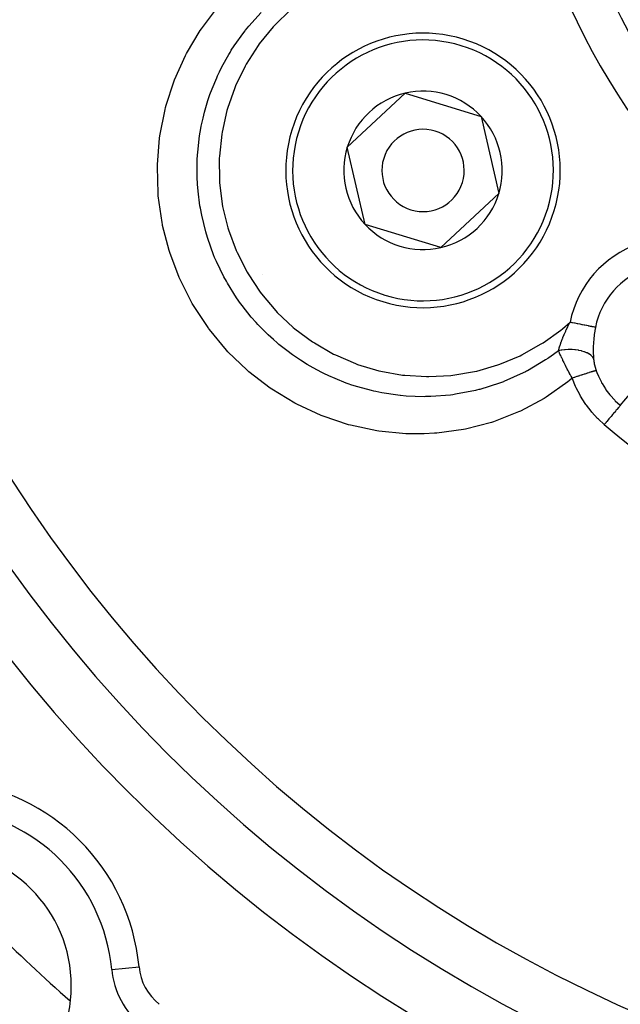
# Model space of a CAD drawing. Extents: x 24 to 872, y -461 to 196.
# Drawn here: x 750 to 772, y -179 to -143 of the extents above; entities that cross this region are included whole.
import ezdxf

# ---------------------------------------------------------------- set-up
doc = ezdxf.new("R2010")
doc.units = 0
doc.linetypes.add('DASHED', pattern=[11.05, 8.7, -2.35])
doc.layers.get('0').update_dxf_attribs({"linetype": 'CONTINUOUS'})
doc.layers.add('NEVIDI', color=4, linetype='DASHED')

msp = doc.modelspace()

# ---------------------------------------------------------------- linework, layer by layer
at = {"color": 2}
for p, q in [((761.698955, -147.809413), (763.811546, -145.842107)), ((763.811546, -145.842107), (766.571579, -146.688011)), ((766.571579, -146.688011), (767.21902, -149.501222)), ((762.346397, -150.622624), (761.698955, -147.809413)), ((767.21902, -149.501222), (765.10643, -151.468528)), ((765.10643, -151.468528), (762.346397, -150.622624))]:
    msp.add_line(p, q, dxfattribs=at)
for centre, radius, start, end in [((792.604813, -132.405318), 23.5, 90, 270), ((792.604813, -132.405318), 55, 180, 360), ((792.604813, -132.405318), 53, 180, 360), ((792.604813, -132.405318), 80, 187.72979, 352.27021), ((764.458988, -148.655318), 5, 342.960566, 162.960566), ((764.458988, -148.655318), 2.886751, 102.960566, 162.960566), ((764.458988, -148.655318), 2.886751, 42.960566, 102.960566), ((764.458988, -148.655318), 2.886751, 342.960566, 42.960566), ((764.458988, -148.655318), 5, 162.960566, 342.960566), ((764.458988, -148.655318), 1.5, 342.960566, 162.960566), ((764.458988, -148.655318), 2.886751, 162.960566, 222.960566), ((764.458988, -148.655318), 1.5, 162.960566, 342.960566), ((764.458988, -148.655318), 2.886751, 282.960566, 342.960566), ((764.458988, -148.655318), 2.886751, 222.960566, 282.960566), ((763.604813, -149.148475), 6, 213.5303, 213.5553), ((746.642873, -178.367258), 7.5, 5.375707, 84.624293), ((746.642873, -178.367258), 5, 0, 180), ((756.10109, -177.477239), 2, 185.375707, 230.996007), ((746.642873, -178.367258), 5, 180, 360)]:
    msp.add_arc(centre, radius, start, end, dxfattribs=at)
at = {"layer": 'NEVIDI', "color": 7, "linetype": 'CONTINUOUS'}
for p, q in [((756.381476, -143.494414), (756.975037, -142.716271)), ((758.108447, -143.401774), (758.55584, -142.905662)), ((759.626638, -142.804658), (759.054073, -143.364689)), ((757.99411, -143.542756), (758.108447, -143.401774)), ((759.003469, -143.420153), (758.493379, -144.048166)), ((759.054073, -143.364689), (759.003469, -143.420153)), ((755.837986, -144.40047), (756.336248, -143.56146)), ((756.336248, -143.56146), (756.381476, -143.494414)), ((757.579364, -144.11555), (757.923693, -143.632894)), ((757.923693, -143.632894), (757.974807, -143.567206)), ((757.974807, -143.567206), (757.99411, -143.542756)), ((757.47272, -144.281543), (757.579364, -144.11555)), ((758.448994, -144.109722), (758.017268, -144.786872)), ((758.493379, -144.048166), (758.448994, -144.109722)), ((755.404321, -145.356805), (755.801567, -144.47069)), ((755.801567, -144.47069), (755.837986, -144.40047)), ((757.13041, -144.88419), (757.383042, -144.428317)), ((757.383042, -144.428317), (757.425789, -144.357486)), ((757.425789, -144.357486), (757.47272, -144.281543)), ((757.038321, -145.069369), (757.13041, -144.88419)), ((757.980195, -144.853124), (757.629829, -145.573315)), ((758.017268, -144.786872), (757.980195, -144.853124)), ((756.939983, -145.281223), (756.974298, -145.205486)), ((756.974298, -145.205486), (757.038321, -145.069369)), ((755.10168, -146.28039), (755.376109, -145.430718)), ((755.376109, -145.430718), (755.404321, -145.356805)), ((756.771092, -145.688155), (756.939983, -145.281223)), ((757.629829, -145.573315), (757.600468, -145.64367)), ((756.622124, -146.110464), (756.695672, -145.892784)), ((756.695672, -145.892784), (756.771092, -145.688155)), ((757.600468, -145.64367), (757.332725, -146.406128)), ((755.079451, -146.363924), (755.10168, -146.28039)), ((756.499371, -146.529069), (756.596788, -146.190459)), ((756.596788, -146.190459), (756.622124, -146.110464)), ((754.870515, -147.399615), (755.059526, -146.441568)), ((755.059526, -146.441568), (755.079451, -146.363924)), ((756.443566, -146.752641), (756.499371, -146.529069)), ((757.311787, -146.478935), (757.13463, -147.262112)), ((757.332725, -146.406128), (757.311787, -146.478935)), ((756.364256, -147.130053), (756.379812, -147.048613)), ((756.379812, -147.048613), (756.443566, -146.752641)), ((754.859563, -147.478181), (754.870515, -147.399615)), ((756.286966, -147.631865), (756.31916, -147.397221)), ((756.31916, -147.397221), (756.364256, -147.130053)), ((757.122228, -147.336668), (757.03633, -148.133616)), ((757.13463, -147.262112), (757.122228, -147.336668)), ((754.779265, -148.446014), (754.859563, -147.478181)), ((756.249692, -148.006384), (756.286966, -147.631865)), ((756.233668, -148.272401), (756.24373, -148.089889)), ((756.24373, -148.089889), (756.249692, -148.006384)), ((754.777118, -148.525157), (754.779265, -148.446014)), ((756.226565, -148.516051), (756.233668, -148.272401)), ((757.03633, -148.133616), (757.032534, -148.20991)), ((757.032534, -148.20991), (757.039191, -149.017964)), ((754.805184, -149.50266), (754.777118, -148.525157)), ((756.23309, -148.982982), (756.226565, -148.516051)), ((756.23708, -149.067076), (756.23309, -148.982982)), ((756.242134, -149.154402), (756.23708, -149.067076)), ((756.261925, -149.406234), (756.242134, -149.154402)), ((757.039191, -149.017964), (757.044199, -149.093642)), ((757.044199, -149.093642), (757.143249, -149.89)), ((754.811979, -149.582945), (754.805184, -149.50266)), ((756.331303, -149.950187), (756.261925, -149.406234)), ((754.948377, -150.550631), (754.811979, -149.582945)), ((757.143249, -149.89), (757.157158, -149.965727)), ((756.345021, -150.032523), (756.331303, -149.950187)), ((756.345531, -150.035493), (756.345021, -150.032523)), ((756.392742, -150.286447), (756.345531, -150.035493)), ((757.157158, -149.965727), (757.347067, -150.743533)), ((754.963714, -150.628029), (754.948377, -150.550631)), ((754.970707, -150.662237), (754.963714, -150.628029)), ((756.540869, -150.893894), (756.392742, -150.286447)), ((755.204746, -151.568682), (754.970707, -150.662237)), ((756.541966, -150.897748), (756.540869, -150.893894)), ((756.565444, -150.978597), (756.541966, -150.897748)), ((756.615442, -151.141388), (756.565444, -150.978597)), ((757.347067, -150.743533), (757.369301, -150.816151)), ((757.369301, -150.816151), (757.650476, -151.574468)), ((756.827293, -151.729087), (756.615442, -151.141388)), ((755.228738, -151.644628), (755.204746, -151.568682)), ((755.574511, -152.55912), (755.228738, -151.644628)), ((757.650476, -151.574468), (757.680992, -151.644086)), ((757.680992, -151.644086), (758.044784, -152.358687)), ((756.86543, -151.821908), (756.827293, -151.729087)), ((756.898356, -151.899566), (756.86543, -151.821908)), ((756.929904, -151.971982), (756.898356, -151.899566)), ((757.204757, -152.535902), (756.929904, -151.971982)), ((758.044784, -152.358687), (758.082856, -152.42388)), ((758.082856, -152.42388), (758.526882, -153.092369)), ((755.607449, -152.63355), (755.574511, -152.55912)), ((756.051446, -153.503869), (755.607449, -152.63355)), ((757.292744, -152.69603), (757.204757, -152.535902)), ((757.332074, -152.764999), (757.292744, -152.69603)), ((757.334092, -152.768496), (757.332074, -152.764999)), ((757.662707, -153.29165), (757.334092, -152.768496)), ((758.526882, -153.092369), (758.572818, -153.153536)), ((756.09151, -153.572708), (756.051446, -153.503869)), ((757.813336, -153.50534), (757.662707, -153.29165)), ((757.819244, -153.513437), (757.813336, -153.50534)), ((758.572818, -153.153536), (759.094813, -153.770561)), ((756.625147, -154.383523), (756.09151, -153.572708)), ((757.869275, -153.581189), (757.819244, -153.513437)), ((758.200598, -153.996579), (757.869275, -153.581189)), ((759.094813, -153.770561), (759.147018, -153.825481)), ((759.147018, -153.825481), (759.731992, -154.373711)), ((758.373952, -154.193716), (758.200598, -153.996579)), ((758.442321, -154.268108), (758.373952, -154.193716)), ((769.541789, -154.42167), (769.816543, -154.18675)), ((769.786385, -154.244908), (769.81225, -154.194954)), ((769.81225, -154.194954), (769.816543, -154.18675)), ((769.856222, -154.194734), (769.816549, -154.186747)), ((769.898026, -154.20315), (769.856222, -154.194734)), ((769.906129, -154.204782), (769.898026, -154.20315)), ((769.980716, -154.219797), (769.906129, -154.204782)), ((769.992055, -154.22208), (769.980716, -154.219797)), ((770.000053, -154.22369), (769.992055, -154.22208)), ((770.084447, -154.240679), (770.000053, -154.22369)), ((756.640841, -154.404852), (756.625147, -154.383523)), ((756.672263, -154.447186), (756.640841, -154.404852)), ((757.296624, -155.19974), (756.672263, -154.447186)), ((758.500389, -154.329888), (758.442321, -154.268108)), ((758.816842, -154.645595), (758.500389, -154.329888)), ((759.731992, -154.373711), (759.790166, -154.422234)), ((759.790166, -154.422234), (760.435411, -154.89998)), ((768.832874, -154.936443), (769.481935, -154.470004)), ((769.481935, -154.470004), (769.541789, -154.42167)), ((769.614539, -154.606611), (769.656885, -154.511636)), ((769.656885, -154.511636), (769.665451, -154.492965)), ((769.665451, -154.492965), (769.668322, -154.486745)), ((769.668322, -154.486745), (769.677538, -154.466902)), ((769.677538, -154.466902), (769.718407, -154.381048)), ((769.718407, -154.381048), (769.736974, -154.343099)), ((769.736974, -154.343099), (769.739616, -154.337748)), ((769.739616, -154.337748), (769.747099, -154.322659)), ((769.747099, -154.322659), (769.786385, -154.244908)), ((770.092262, -154.242252), (770.084447, -154.240679)), ((770.102593, -154.244332), (770.092262, -154.242252)), ((770.174325, -154.258772), (770.102593, -154.244332)), ((770.181888, -154.260294), (770.174325, -154.258772)), ((770.219707, -154.267907), (770.181888, -154.260294)), ((770.260851, -154.276189), (770.219707, -154.267907)), ((770.268088, -154.277646), (770.260851, -154.276189)), ((770.33029, -154.290167), (770.268088, -154.277646)), ((770.343207, -154.292768), (770.33029, -154.290167)), ((770.35004, -154.294143), (770.343207, -154.292768)), ((770.420545, -154.308336), (770.35004, -154.294143)), ((770.426992, -154.309634), (770.420545, -154.308336)), ((770.432502, -154.310743), (770.426992, -154.309634)), ((770.49231, -154.322782), (770.432502, -154.310743)), ((770.498176, -154.323963), (770.49231, -154.322782)), ((770.524633, -154.329289), (770.498176, -154.323963)), ((770.55779, -154.335963), (770.524633, -154.329289)), ((770.563088, -154.33703), (770.55779, -154.335963)), ((770.605268, -154.345521), (770.563088, -154.33703)), ((770.616326, -154.347747), (770.605268, -154.345521)), ((770.620992, -154.348686), (770.616326, -154.347747)), ((770.667355, -154.358019), (770.620992, -154.348686)), ((770.671364, -154.358826), (770.667355, -154.358019)), ((770.673035, -154.359162), (770.671364, -154.358826)), ((770.710441, -154.366692), (770.673035, -154.359162)), ((770.716239, -154.507408), (770.697588, -154.633791)), ((770.71375, -154.367358), (770.710441, -154.366692)), ((770.726835, -154.369992), (770.71375, -154.367358)), ((770.719685, -154.486767), (770.716239, -154.507408)), ((770.740812, -154.372806), (770.719685, -154.486767)), ((770.740812, -154.372806), (770.726835, -154.369992)), ((759.006973, -154.819752), (758.816842, -154.645595)), ((759.145509, -154.940016), (759.006973, -154.819752)), ((759.209599, -154.993863), (759.145509, -154.940016)), ((760.435411, -154.89998), (760.498526, -154.941307)), ((768.768855, -154.977192), (768.832874, -154.936443)), ((769.469254, -154.980112), (769.496353, -154.902556)), ((769.496353, -154.902556), (769.500431, -154.891303)), ((769.500431, -154.891303), (769.507023, -154.873318)), ((769.507023, -154.873318), (769.507828, -154.871137)), ((769.507828, -154.871137), (769.544701, -154.77477)), ((769.544701, -154.77477), (769.550294, -154.76068)), ((769.550294, -154.76068), (769.551945, -154.756542)), ((769.551945, -154.756542), (769.557758, -154.742063)), ((769.557758, -154.742063), (769.600873, -154.638298)), ((769.600873, -154.638298), (769.601612, -154.636569)), ((769.601612, -154.636569), (769.606287, -154.625679)), ((769.606287, -154.625679), (769.614539, -154.606611)), ((770.669609, -154.926048), (770.668639, -154.942261)), ((770.679114, -154.800814), (770.669609, -154.926048)), ((770.681017, -154.780319), (770.679114, -154.800814)), ((770.693283, -154.667695), (770.681017, -154.780319)), ((770.694939, -154.65438), (770.693283, -154.667695)), ((770.697588, -154.633791), (770.694939, -154.65438)), ((757.351304, -155.258679), (757.296624, -155.19974)), ((758.054947, -155.937542), (757.351304, -155.258679)), ((759.495283, -155.220944), (759.209599, -154.993863)), ((759.699036, -155.37083), (759.495283, -155.220944)), ((760.498526, -154.941307), (761.199903, -155.3446)), ((768.064815, -155.371124), (768.768855, -154.977192)), ((769.396859, -155.224611), (769.07361, -155.460928)), ((769.397586, -155.22632), (769.396859, -155.224611)), ((769.39686, -155.22461), (769.408436, -155.179806)), ((769.491843, -155.207166), (769.39686, -155.22461)), ((769.420846, -155.280287), (769.397586, -155.22632)), ((769.408436, -155.179806), (769.420312, -155.13685)), ((769.420312, -155.13685), (769.421778, -155.131723)), ((769.428304, -155.297325), (769.420846, -155.280287)), ((769.421778, -155.131723), (769.424997, -155.120578)), ((769.424997, -155.120578), (769.436178, -155.083017)), ((769.433398, -155.308892), (769.428304, -155.297325)), ((769.436178, -155.083017), (769.45551, -155.021591)), ((769.45551, -155.021591), (769.45697, -155.017106)), ((769.45697, -155.017106), (769.462588, -155.000028)), ((769.462588, -155.000028), (769.469254, -154.980112)), ((769.501444, -155.205677), (769.491843, -155.207166)), ((769.516017, -155.203511), (769.501444, -155.205677)), ((769.616197, -155.191584), (769.516017, -155.203511)), ((769.625978, -155.190691), (769.616197, -155.191584)), ((769.641041, -155.189409), (769.625978, -155.190691)), ((769.742216, -155.18371), (769.641041, -155.189409)), ((769.752033, -155.183427), (769.742216, -155.18371)), ((769.767126, -155.183086), (769.752033, -155.183427)), ((769.86784, -155.183757), (769.767126, -155.183086)), ((769.877541, -155.184095), (769.86784, -155.183757)), ((769.892148, -155.184695), (769.877541, -155.184095)), ((769.990881, -155.191701), (769.892148, -155.184695)), ((770.000298, -155.192645), (769.990881, -155.191701)), ((770.014743, -155.19419), (770.000298, -155.192645)), ((770.10953, -155.207355), (770.014743, -155.19419)), ((770.118559, -155.208897), (770.10953, -155.207355)), ((770.132338, -155.211353), (770.118559, -155.208897)), ((770.221981, -155.230553), (770.132338, -155.211353)), ((770.230445, -155.232675), (770.221981, -155.230553)), ((770.243056, -155.235941), (770.230445, -155.232675)), ((770.326226, -155.260903), (770.243056, -155.235941)), ((770.333984, -155.26356), (770.326226, -155.260903)), ((770.345466, -155.267607), (770.333984, -155.26356)), ((770.420744, -155.297861), (770.345466, -155.267607)), ((770.427668, -155.301008), (770.420744, -155.297861)), ((770.662506, -155.091353), (770.661238, -155.214671)), ((770.661238, -155.214671), (770.661339, -155.231942)), ((770.661339, -155.231942), (770.66136, -155.234548)), ((770.66136, -155.234548), (770.664047, -155.353785)), ((770.663045, -155.071084), (770.662506, -155.091353)), ((770.6684, -154.946413), (770.663045, -155.071084)), ((770.668639, -154.942261), (770.6684, -154.946413)), ((759.921719, -155.524033), (759.699036, -155.37083)), ((759.99193, -155.570147), (759.921719, -155.524033)), ((760.2348, -155.721957), (759.99193, -155.570147)), ((761.199903, -155.3446), (761.267766, -155.378548)), ((761.267766, -155.378548), (762.003789, -155.695158)), ((767.253553, -155.715549), (767.996394, -155.404466)), ((767.996394, -155.404466), (768.064815, -155.371124)), ((768.926351, -155.560631), (768.26206, -155.955138)), ((769.006629, -155.506869), (768.926351, -155.560631)), ((769.022601, -155.496005), (769.006629, -155.506869)), ((769.07361, -155.460928), (769.022601, -155.496005)), ((769.449622, -155.345378), (769.433398, -155.308892)), ((769.466085, -155.381879), (769.449622, -155.345378)), ((769.471589, -155.393972), (769.466085, -155.381879)), ((769.486563, -155.426609), (769.471589, -155.393972)), ((769.506244, -155.468948), (769.486563, -155.426609)), ((769.512039, -155.481302), (769.506244, -155.468948)), ((769.51427, -155.486045), (769.512039, -155.481302)), ((769.5489, -155.558777), (769.51427, -155.486045)), ((769.554958, -155.571337), (769.5489, -155.558777)), ((769.558135, -155.577906), (769.554958, -155.571337)), ((769.584171, -155.631291), (769.558135, -155.577906)), ((769.593904, -155.651051), (769.584171, -155.631291)), ((769.600398, -155.664178), (769.593904, -155.651051)), ((770.438125, -155.305893), (770.427668, -155.301008)), ((770.504078, -155.340924), (770.438125, -155.305893)), ((770.510067, -155.344525), (770.504078, -155.340924)), ((770.518872, -155.349969), (770.510067, -155.344525)), ((770.574714, -155.389381), (770.518872, -155.349969)), ((770.579672, -155.393372), (770.574714, -155.389381)), ((770.586921, -155.399386), (770.579672, -155.393372)), ((770.631658, -155.442392), (770.586921, -155.399386)), ((770.635491, -155.446687), (770.631658, -155.442392)), ((770.641204, -155.453325), (770.635491, -155.446687)), ((770.671852, -155.495569), (770.641204, -155.453325)), ((770.664047, -155.353785), (770.664796, -155.372866)), ((770.664796, -155.372866), (770.671259, -155.487425)), ((770.671259, -155.487425), (770.671853, -155.495572)), ((770.671852, -155.495569), (770.674371, -155.525415)), ((770.674371, -155.525415), (770.674909, -155.530983)), ((770.674909, -155.530983), (770.678764, -155.565946)), ((770.678764, -155.565946), (770.679475, -155.571689)), ((770.679475, -155.571689), (770.684344, -155.607181)), ((770.684344, -155.607181), (770.685212, -155.612947)), ((770.685212, -155.612947), (770.687517, -155.627635)), ((770.687517, -155.627635), (770.689177, -155.637714)), ((770.689177, -155.637714), (770.691087, -155.648862)), ((770.691087, -155.648862), (770.692134, -155.654786)), ((770.692134, -155.654786), (770.699048, -155.69124)), ((758.115166, -155.989512), (758.054947, -155.937542)), ((758.884664, -156.582706), (758.115166, -155.989512)), ((760.45078, -155.847384), (760.2348, -155.721957)), ((760.766862, -156.015673), (760.45078, -155.847384)), ((760.841603, -156.052928), (760.766862, -156.015673)), ((762.003789, -155.695158), (762.074931, -155.72103)), ((762.074931, -155.72103), (762.844662, -155.951668)), ((762.844662, -155.951668), (762.918816, -155.969306)), ((762.918816, -155.969306), (763.714328, -156.110647)), ((765.543589, -156.116615), (766.339753, -155.98111)), ((766.339753, -155.98111), (766.413464, -155.964163)), ((766.413464, -155.964163), (767.18269, -155.740584)), ((767.18269, -155.740584), (767.253553, -155.715549)), ((768.189207, -155.993306), (768.111937, -156.032759)), ((768.234643, -155.969614), (768.189207, -155.993306)), ((768.26206, -155.955138), (768.234643, -155.969614)), ((769.634769, -155.732936), (769.600398, -155.664178)), ((769.64102, -155.745316), (769.634769, -155.732936)), ((769.647767, -155.758636), (769.64102, -155.745316)), ((769.658749, -155.780227), (769.647767, -155.758636)), ((769.690014, -155.8411), (769.658749, -155.780227)), ((769.69705, -155.854682), (769.690014, -155.8411)), ((769.715775, -155.890622), (769.69705, -155.854682)), ((769.737429, -155.931826), (769.715775, -155.890622)), ((769.74082, -155.938245), (769.737429, -155.931826)), ((769.74808, -155.951957), (769.74082, -155.938245)), ((769.793561, -156.036942), (769.74808, -155.951957)), ((770.565589, -156.005019), (770.517552, -156.019782)), ((770.572955, -156.002787), (770.565589, -156.005019)), ((770.589752, -155.997733), (770.572955, -156.002787)), ((770.593978, -155.996469), (770.589752, -155.997733)), ((770.625037, -155.987301), (770.593978, -155.996469)), ((770.631601, -155.985393), (770.625037, -155.987301)), ((770.655306, -155.978603), (770.631601, -155.985393)), ((770.658811, -155.977614), (770.655306, -155.978603)), ((770.675909, -155.972857), (770.658811, -155.977614)), ((770.681392, -155.971357), (770.675909, -155.972857)), ((770.708244, -155.964236), (770.681392, -155.971357)), ((770.699048, -155.69124), (770.700264, -155.697247)), ((770.700264, -155.697247), (770.708192, -155.734044)), ((770.708192, -155.734044), (770.709562, -155.740048)), ((770.710971, -155.963538), (770.708244, -155.964236)), ((770.709562, -155.740048), (770.718447, -155.776927)), ((770.717577, -155.961871), (770.710971, -155.963538)), ((770.721886, -155.960803), (770.717577, -155.961871)), ((770.718447, -155.776927), (770.71998, -155.782975)), ((770.71998, -155.782975), (770.729826, -155.819954)), ((770.747802, -155.954832), (770.721886, -155.960803)), ((770.729826, -155.819954), (770.731517, -155.826019)), ((770.731517, -155.826019), (770.742326, -155.863107)), ((770.742326, -155.863107), (770.744176, -155.869192)), ((770.744176, -155.869192), (770.755965, -155.9064)), ((770.749552, -155.954467), (770.747802, -155.954832)), ((770.749716, -155.954433), (770.749552, -155.954467)), ((770.752686, -155.95383), (770.749716, -155.954433)), ((770.771102, -155.950771), (770.752686, -155.95383)), ((770.755965, -155.9064), (770.757977, -155.912503)), ((770.757977, -155.912503), (770.770779, -155.949859)), ((770.770779, -155.949859), (770.771102, -155.950772)), ((770.771102, -155.950771), (770.793387, -156.011519)), ((770.793387, -156.011519), (770.850681, -156.151573)), ((771.647631, -157.217904), (772.924424, -155.706225)), ((761.031944, -156.143596), (760.841603, -156.052928)), ((761.252556, -156.241352), (761.031944, -156.143596)), ((761.654589, -156.400187), (761.252556, -156.241352)), ((763.714328, -156.110647), (763.789732, -156.119602)), ((763.789732, -156.119602), (764.589225, -156.168241)), ((764.589225, -156.168241), (764.664893, -156.168499)), ((764.664893, -156.168499), (765.467914, -156.125066)), ((765.467914, -156.125066), (765.543589, -156.116615)), ((767.39514, -156.351155), (767.318619, -156.380329)), ((767.397442, -156.350263), (767.39514, -156.351155)), ((768.111937, -156.032759), (767.397442, -156.350263)), ((769.739879, -156.355454), (768.942898, -156.916735)), ((769.802009, -156.305706), (769.739879, -156.355454)), ((769.800326, -156.049452), (769.793561, -156.036942)), ((769.801132, -156.050941), (769.800326, -156.049452)), ((769.819615, -156.084941), (769.801132, -156.050941)), ((769.898153, -156.226815), (769.802009, -156.305706)), ((769.848285, -156.137212), (769.819615, -156.084941)), ((769.856139, -156.151433), (769.848285, -156.137212)), ((769.887686, -156.208142), (769.856139, -156.151433)), ((769.898153, -156.226815), (769.887686, -156.208142)), ((769.971315, -156.201275), (769.898153, -156.226814)), ((769.905091, -156.246318), (769.898153, -156.226815)), ((770.02043, -156.531816), (769.905091, -156.246318)), ((769.983053, -156.1972), (769.971315, -156.201275)), ((770.000884, -156.191022), (769.983053, -156.1972)), ((770.007722, -156.188656), (770.000884, -156.191022)), ((770.068784, -156.167628), (770.007722, -156.188656)), ((770.080285, -156.163688), (770.068784, -156.167628)), ((770.115018, -156.151825), (770.080285, -156.163688)), ((770.121472, -156.149628), (770.115018, -156.151825)), ((770.1637, -156.135301), (770.121472, -156.149628)), ((770.174817, -156.131545), (770.1637, -156.135301)), ((770.224937, -156.114694), (770.174817, -156.131545)), ((770.231085, -156.112637), (770.224937, -156.114694)), ((770.255063, -156.104635), (770.231085, -156.112637)), ((770.265608, -156.101127), (770.255063, -156.104635)), ((770.328917, -156.080214), (770.265608, -156.101127)), ((770.334669, -156.078327), (770.328917, -156.080214)), ((770.34191, -156.075955), (770.334669, -156.078327)), ((770.351831, -156.072711), (770.34191, -156.075955)), ((770.423185, -156.049607), (770.351831, -156.072711)), ((770.425294, -156.04893), (770.423185, -156.049607)), ((770.43075, -156.047183), (770.425294, -156.04893)), ((770.432432, -156.046644), (770.43075, -156.047183)), ((770.497928, -156.025903), (770.432432, -156.046644)), ((770.506428, -156.023246), (770.497928, -156.025903)), ((770.512671, -156.0213), (770.506428, -156.023246)), ((770.517552, -156.019782), (770.512671, -156.0213)), ((770.850681, -156.151573), (770.863399, -156.180099)), ((770.863399, -156.180099), (770.959862, -156.374078)), ((770.959862, -156.374078), (770.967861, -156.388685)), ((758.950232, -156.627702), (758.884664, -156.582706)), ((759.785432, -157.134782), (758.950232, -156.627702)), ((761.733132, -156.428404), (761.654589, -156.400187)), ((761.866232, -156.474183), (761.733132, -156.428404)), ((762.087762, -156.544803), (761.866232, -156.474183)), ((762.582398, -156.678113), (762.087762, -156.544803)), ((762.663487, -156.696836), (762.582398, -156.678113)), ((762.736809, -156.713021), (762.663487, -156.696836)), ((762.957721, -156.757567), (762.736809, -156.713021)), ((766.366967, -156.672203), (765.645946, -156.811553)), ((766.408724, -156.662038), (766.366967, -156.672203)), ((766.488244, -156.642031), (766.408724, -156.662038)), ((766.5339, -156.630157), (766.488244, -156.642031)), ((767.250985, -156.405376), (766.5339, -156.630157)), ((767.318619, -156.380329), (767.250985, -156.405376)), ((770.037793, -156.569792), (770.02043, -156.531816)), ((770.179403, -156.845859), (770.037793, -156.569792)), ((770.967861, -156.388685), (770.983246, -156.41624)), ((770.983246, -156.41624), (771.107362, -156.61662)), ((771.107362, -156.61662), (771.124977, -156.642375)), ((771.124977, -156.642375), (771.173883, -156.710967)), ((771.173883, -156.710967), (771.26645, -156.830405)), ((763.540307, -156.845187), (762.957721, -156.757567)), ((763.622544, -156.85412), (763.540307, -156.845187)), ((763.636503, -156.855553), (763.622544, -156.85412)), ((763.848497, -156.87435), (763.636503, -156.855553)), ((764.499592, -156.897528), (763.848497, -156.87435)), ((764.543051, -156.897227), (764.499592, -156.897528)), ((764.583128, -156.896745), (764.543051, -156.897227)), ((764.744168, -156.892828), (764.583128, -156.896745)), ((765.458109, -156.836865), (764.744168, -156.892828)), ((765.460077, -156.836623), (765.458109, -156.836865)), ((765.542737, -156.826013), (765.460077, -156.836623)), ((765.645946, -156.811553), (765.542737, -156.826013)), ((768.874654, -156.958796), (768.009253, -157.422142)), ((768.942898, -156.916735), (768.874654, -156.958796)), ((770.200669, -156.883071), (770.179403, -156.845859)), ((770.367511, -157.146587), (770.200669, -156.883071)), ((771.26645, -156.830405), (771.286649, -156.854862)), ((771.286649, -156.854862), (771.431635, -157.016087)), ((771.431635, -157.016087), (771.443726, -157.028506)), ((771.443726, -157.028506), (771.465864, -157.050867)), ((771.465864, -157.050867), (771.636932, -157.208823)), ((759.807886, -157.146836), (759.785432, -157.134782)), ((759.856516, -157.172675), (759.807886, -157.146836)), ((760.744325, -157.583936), (759.856516, -157.172675)), ((768.009253, -157.422142), (767.936635, -157.455543)), ((770.39241, -157.182228), (770.367511, -157.146587)), ((770.412435, -157.210292), (770.39241, -157.182228)), ((770.582105, -157.429125), (770.412435, -157.210292)), ((770.609631, -157.461782), (770.582105, -157.429125)), ((771.475409, -157.42181), (771.442531, -157.460736)), ((771.478942, -157.417626), (771.475409, -157.42181)), ((771.499436, -157.393362), (771.478942, -157.417626)), ((771.527346, -157.360317), (771.499436, -157.393362)), ((771.530393, -157.35671), (771.527346, -157.360317)), ((771.548428, -157.335358), (771.530393, -157.35671)), ((771.571198, -157.308399), (771.548428, -157.335358)), ((771.573706, -157.305429), (771.571198, -157.308399)), ((771.58885, -157.287499), (771.573706, -157.305429)), ((771.606317, -157.266819), (771.58885, -157.287499)), ((771.608252, -157.264528), (771.606317, -157.266819)), ((771.619982, -157.25064), (771.608252, -157.264528)), ((771.632127, -157.236261), (771.619982, -157.25064)), ((771.633454, -157.234689), (771.632127, -157.236261)), ((771.641371, -157.225316), (771.633454, -157.234689)), ((771.636932, -157.208823), (771.647631, -157.217904)), ((771.647631, -157.217904), (771.641371, -157.225316)), ((760.817824, -157.613097), (760.744325, -157.583936)), ((761.740113, -157.920365), (760.817824, -157.613097)), ((767.027843, -157.809369), (766.953073, -157.833464)), ((767.936635, -157.455543), (767.027843, -157.809369)), ((770.820062, -157.689722), (770.609631, -157.461782)), ((770.849765, -157.719123), (770.820062, -157.689722)), ((771.061562, -157.91179), (770.849765, -157.719123)), ((771.156518, -157.799366), (771.131908, -157.828503)), ((771.204794, -157.742208), (771.156518, -157.799366)), ((771.209838, -157.736237), (771.204794, -157.742208)), ((771.23453, -157.707002), (771.209838, -157.736237)), ((771.279848, -157.653347), (771.23453, -157.707002)), ((771.284654, -157.647657), (771.279848, -157.653347)), ((771.309076, -157.618742), (771.284654, -157.647657)), ((771.3507, -157.569461), (771.309076, -157.618742)), ((771.355184, -157.564152), (771.3507, -157.569461)), ((771.378698, -157.536312), (771.355184, -157.564152)), ((771.416217, -157.491891), (771.378698, -157.536312)), ((771.420315, -157.487038), (771.416217, -157.491891)), ((771.442531, -157.460736), (771.420315, -157.487038)), ((761.816373, -157.941088), (761.740113, -157.920365)), ((762.773613, -158.143718), (761.816373, -157.941088)), ((762.852679, -158.155817), (762.773613, -158.143718)), ((763.82662, -158.248376), (762.852679, -158.155817)), ((765.928767, -158.093214), (764.957932, -158.22582)), ((766.007925, -158.077646), (765.928767, -158.093214)), ((766.953073, -157.833464), (766.007925, -158.077646)), ((771.076031, -157.89466), (771.061562, -157.91179)), ((771.126708, -157.83466), (771.076031, -157.89466)), ((771.131908, -157.828503), (771.126708, -157.83466)), ((763.906364, -158.251358), (763.82662, -158.248376)), ((764.503061, -158.251701), (763.906364, -158.251358)), ((764.878459, -158.231986), (764.503061, -158.251701)), ((764.957932, -158.22582), (764.878459, -158.231986)), ((753.114284, -177.758298), (754.109711, -177.664628))]:
    msp.add_line(p, q, dxfattribs=at)
for centre, radius, start, end in [((792.604813, -132.405318), 51.16219, 180, 360), ((792.604813, -132.405318), 25, 180, 360), ((764.458988, -148.655318), 4.75, 342.960566, 162.960566), ((764.458988, -148.655318), 4.75, 162.960566, 342.960566), ((773.569683, -154.942261), 3.828427, 49.814928, 168.618405), ((773.569683, -154.942261), 2.885618, 49.814928, 168.618405), ((792.604813, -132.405318), 33.387, 229.814928, 250.185072), ((746.642873, -178.367258), 6.5, 5.375707, 84.624293), ((792.604813, -132.405318), 62, 221.430361, 228.593783), ((756.10109, -177.477239), 3, 185.375707, 230.996007)]:
    msp.add_arc(centre, radius, start, end, dxfattribs=at)

doc.saveas('drawing.dxf')
